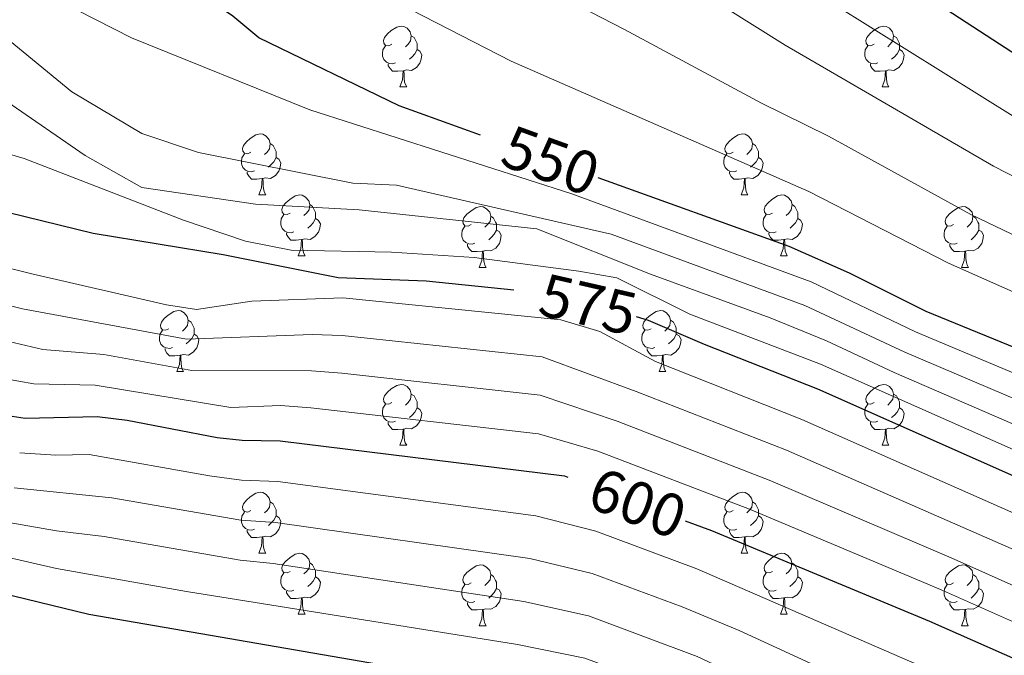
# Model space of a CAD drawing. Units: metres. Extents: x 589113 to 593608, y 4758693 to 4761723.
# Drawn here: x 591592 to 591754, y 4759647 to 4759751 of the extents above; entities that cross this region are included whole.
import ezdxf
from ezdxf.enums import TextEntityAlignment as Align

# ---------------------------------------------------------------- set-up
doc = ezdxf.new("R2010")
doc.units = ezdxf.units.M
doc.header["$MEASUREMENT"] = 0
for name, color, linetype, lineweight in [('Level 36', 19, 'Continuous', 40), ('Level 4', 36, 'Continuous', 30), ('Level 41', 19, 'Continuous', 0), ('Level 5', 36, 'Continuous', 0)]:
    doc.layers.add(name, color=color, linetype=linetype, lineweight=lineweight)
doc.styles.add('Arial', font='ARIAL.TTF', dxfattribs={"height": 0.2})

msp = doc.modelspace()

# ---------------------------------------------------------------- linework, layer by layer
at = {"layer": 'Level 36', "color": 92, "linetype": 'Continuous', "lineweight": 0}
for points in [[(591653.19, 4759747.25, 0.01), (591652.66, 4759746.98, 0.01), (591652.13, 4759747.04, 0.01), (591651.86, 4759747.41, 0.01), (591651.81, 4759747.83, 0.01), (591651.97, 4759748.35, 0.01), (591652.45, 4759748.95, 0.01), (591653.08, 4759749.48, 0.01), (591653.98, 4759750.06, 0.01), (591654.73, 4759750.22, 0.01), (591655.15, 4759750.17, 0.01), (591655.68, 4759749.85, 0.01), (591656.21, 4759749.27, 0.01), (591656.37, 4759748.63, 0.01), (591656.26, 4759747.78, 0.01), (591655.84, 4759747.25, 0.01), (591655.42, 4759746.82, 0.01)], [(591732.51, 4759747.25, 0.01), (591731.98, 4759746.98, 0.01), (591731.45, 4759747.04, 0.01), (591731.19, 4759747.41, 0.01), (591731.13, 4759747.83, 0.01), (591731.29, 4759748.35, 0.01), (591731.77, 4759748.95, 0.01), (591732.41, 4759749.48, 0.01), (591733.31, 4759750.06, 0.01), (591734.05, 4759750.22, 0.01), (591734.48, 4759750.17, 0.01), (591735.01, 4759749.85, 0.01), (591735.54, 4759749.27, 0.01), (591735.7, 4759748.63, 0.01), (591735.59, 4759747.78, 0.01), (591735.16, 4759747.25, 0.01), (591734.74, 4759746.82, 0.01)], [(591656.37, 4759748.63, 0.01), (591656.85, 4759748.31, 0.01), (591657.16, 4759747.67, 0.01), (591657.32, 4759747.35, 0.01), (591657.32, 4759746.77, 0.01), (591657.32, 4759746.35, 0.01), (591656.95, 4759745.66, 0.01), (591656.53, 4759745.18, 0.01), (591656.05, 4759744.76, 0.01)], [(591735.7, 4759748.63, 0.01), (591736.17, 4759748.31, 0.01), (591736.49, 4759747.67, 0.01), (591736.65, 4759747.35, 0.01), (591736.65, 4759746.77, 0.01), (591736.65, 4759746.35, 0.01), (591736.28, 4759745.66, 0.01), (591735.86, 4759745.18, 0.01), (591735.38, 4759744.76, 0.01)], [(591653.77, 4759744.17, 0.01), (591653.35, 4759744.01, 0.01), (591652.76, 4759744.07, 0.01), (591652.29, 4759744.28, 0.01), (591651.86, 4759744.7, 0.01), (591651.65, 4759745.29, 0.01), (591651.65, 4759745.71, 0.01), (591651.7, 4759746.29, 0.01), (591652.13, 4759746.98, 0.01)], [(591657.32, 4759746.35, 0.01), (591657.78, 4759746.1, 0.01), (591658.12, 4759745.48, 0.01), (591658.01, 4759744.76, 0.01), (591657.8, 4759744.12, 0.01), (591657.22, 4759743.38, 0.01), (591656.42, 4759742.9, 0.01), (591655.57, 4759743, 0.01), (591655.14, 4759742.87, 0.01)], [(591733.1, 4759744.17, 0.01), (591732.67, 4759744.01, 0.01), (591732.09, 4759744.07, 0.01), (591731.61, 4759744.28, 0.01), (591731.19, 4759744.7, 0.01), (591730.97, 4759745.29, 0.01), (591730.97, 4759745.71, 0.01), (591731.03, 4759746.29, 0.01), (591731.45, 4759746.98, 0.01)], [(591736.65, 4759746.35, 0.01), (591737.1, 4759746.1, 0.01), (591737.45, 4759745.48, 0.01), (591737.34, 4759744.76, 0.01), (591737.13, 4759744.12, 0.01), (591736.54, 4759743.38, 0.01), (591735.75, 4759742.9, 0.01), (591734.9, 4759743, 0.01), (591734.47, 4759742.87, 0.01)], [(591655.03, 4759742.87, 0.01), (591654.14, 4759742.79, 0.01), (591653.3, 4759742.79, 0.01), (591652.87, 4759743.22, 0.01), (591652.55, 4759743.69, 0.01), (591652.55, 4759744.01, 0.01)], [(591654.49, 4759740.19, 0.01), (591654.92, 4759741.35, 0.01), (591655.03, 4759742.87, 0.01), (591655.14, 4759742.87, 0.01), (591655.18, 4759742.29, 0.01), (591655.21, 4759741.6, 0.01), (591655.28, 4759740.99, 0.01), (591655.4, 4759740.59, 0.01), (591655.61, 4759740.19, 0.01)], [(591734.36, 4759742.87, 0.01), (591733.47, 4759742.79, 0.01), (591732.62, 4759742.79, 0.01), (591732.2, 4759743.22, 0.01), (591731.88, 4759743.69, 0.01), (591731.88, 4759744.01, 0.01)], [(591733.81, 4759740.19, 0.01), (591734.25, 4759741.35, 0.01), (591734.36, 4759742.87, 0.01), (591734.47, 4759742.87, 0.01), (591734.5, 4759742.29, 0.01), (591734.54, 4759741.6, 0.01), (591734.61, 4759740.99, 0.01), (591734.72, 4759740.59, 0.01), (591734.94, 4759740.19, 0.01)], [(591654.49, 4759740.19, 0.01), (591655.61, 4759740.19, 0.01)], [(591733.81, 4759740.19, 0.01), (591734.94, 4759740.19, 0.01)], [(591630, 4759729.48, 0.01), (591629.47, 4759729.21, 0.01), (591628.94, 4759729.27, 0.01), (591628.67, 4759729.64, 0.01), (591628.62, 4759730.06, 0.01), (591628.78, 4759730.58, 0.01), (591629.26, 4759731.18, 0.01), (591629.89, 4759731.71, 0.01), (591630.79, 4759732.29, 0.01), (591631.54, 4759732.45, 0.01), (591631.96, 4759732.4, 0.01), (591632.49, 4759732.08, 0.01), (591633.02, 4759731.5, 0.01), (591633.18, 4759730.86, 0.01), (591633.07, 4759730.01, 0.01), (591632.65, 4759729.48, 0.01), (591632.23, 4759729.05, 0.01)], [(591709.33, 4759729.48, 0.01), (591708.79, 4759729.21, 0.01), (591708.27, 4759729.27, 0.01), (591708, 4759729.64, 0.01), (591707.95, 4759730.06, 0.01), (591708.11, 4759730.58, 0.01), (591708.59, 4759731.18, 0.01), (591709.22, 4759731.71, 0.01), (591710.12, 4759732.29, 0.01), (591710.87, 4759732.45, 0.01), (591711.29, 4759732.4, 0.01), (591711.82, 4759732.08, 0.01), (591712.35, 4759731.5, 0.01), (591712.51, 4759730.86, 0.01), (591712.4, 4759730.01, 0.01), (591711.97, 4759729.48, 0.01), (591711.55, 4759729.05, 0.01)], [(591633.18, 4759730.86, 0.01), (591633.66, 4759730.54, 0.01), (591633.97, 4759729.9, 0.01), (591634.13, 4759729.58, 0.01), (591634.13, 4759729, 0.01), (591634.13, 4759728.58, 0.01), (591633.76, 4759727.89, 0.01), (591633.34, 4759727.41, 0.01), (591632.86, 4759726.99, 0.01)], [(591712.51, 4759730.86, 0.01), (591712.99, 4759730.54, 0.01), (591713.3, 4759729.9, 0.01), (591713.46, 4759729.58, 0.01), (591713.46, 4759729, 0.01), (591713.46, 4759728.58, 0.01), (591713.09, 4759727.89, 0.01), (591712.67, 4759727.41, 0.01), (591712.19, 4759726.99, 0.01)], [(591630.58, 4759726.4, 0.01), (591630.16, 4759726.24, 0.01), (591629.57, 4759726.3, 0.01), (591629.1, 4759726.51, 0.01), (591628.67, 4759726.93, 0.01), (591628.46, 4759727.52, 0.01), (591628.46, 4759727.94, 0.01), (591628.51, 4759728.52, 0.01), (591628.94, 4759729.21, 0.01)], [(591634.13, 4759728.58, 0.01), (591634.59, 4759728.33, 0.01), (591634.93, 4759727.71, 0.01), (591634.82, 4759726.99, 0.01), (591634.61, 4759726.35, 0.01), (591634.03, 4759725.61, 0.01), (591633.23, 4759725.13, 0.01), (591632.38, 4759725.23, 0.01), (591631.95, 4759725.1, 0.01)], [(591709.91, 4759726.4, 0.01), (591709.49, 4759726.24, 0.01), (591708.9, 4759726.3, 0.01), (591708.43, 4759726.51, 0.01), (591708, 4759726.93, 0.01), (591707.79, 4759727.52, 0.01), (591707.79, 4759727.94, 0.01), (591707.84, 4759728.52, 0.01), (591708.27, 4759729.21, 0.01)], [(591713.46, 4759728.58, 0.01), (591713.91, 4759728.33, 0.01), (591714.26, 4759727.71, 0.01), (591714.15, 4759726.99, 0.01), (591713.94, 4759726.35, 0.01), (591713.35, 4759725.61, 0.01), (591712.56, 4759725.13, 0.01), (591711.71, 4759725.23, 0.01), (591711.28, 4759725.1, 0.01)], [(591631.84, 4759725.1, 0.01), (591630.95, 4759725.02, 0.01), (591630.11, 4759725.02, 0.01), (591629.68, 4759725.45, 0.01), (591629.36, 4759725.92, 0.01), (591629.36, 4759726.24, 0.01)], [(591631.3, 4759722.42, 0.01), (591631.73, 4759723.58, 0.01), (591631.84, 4759725.1, 0.01), (591631.95, 4759725.1, 0.01), (591631.99, 4759724.52, 0.01), (591632.02, 4759723.83, 0.01), (591632.09, 4759723.22, 0.01), (591632.21, 4759722.82, 0.01), (591632.42, 4759722.42, 0.01)], [(591711.17, 4759725.1, 0.01), (591710.28, 4759725.02, 0.01), (591709.43, 4759725.02, 0.01), (591709.01, 4759725.45, 0.01), (591708.69, 4759725.92, 0.01), (591708.69, 4759726.24, 0.01)], [(591710.63, 4759722.42, 0.01), (591711.06, 4759723.58, 0.01), (591711.17, 4759725.1, 0.01), (591711.28, 4759725.1, 0.01), (591711.31, 4759724.52, 0.01), (591711.35, 4759723.83, 0.01), (591711.42, 4759723.22, 0.01), (591711.53, 4759722.82, 0.01), (591711.75, 4759722.42, 0.01)], [(591631.3, 4759722.42, 0.01), (591632.42, 4759722.42, 0.01)], [(591636.47, 4759719.44, 0.01), (591635.94, 4759719.18, 0.01), (591635.41, 4759719.23, 0.01), (591635.15, 4759719.6, 0.01), (591635.09, 4759720.03, 0.01), (591635.25, 4759720.55, 0.01), (591635.73, 4759721.14, 0.01), (591636.37, 4759721.67, 0.01), (591637.27, 4759722.26, 0.01), (591638.01, 4759722.42, 0.01), (591638.44, 4759722.36, 0.01), (591638.97, 4759722.05, 0.01), (591639.5, 4759721.46, 0.01), (591639.66, 4759720.82, 0.01), (591639.55, 4759719.97, 0.01), (591639.12, 4759719.44, 0.01), (591638.7, 4759719.02, 0.01)], [(591710.63, 4759722.42, 0.01), (591711.75, 4759722.42, 0.01)], [(591715.8, 4759719.44, 0.01), (591715.27, 4759719.18, 0.01), (591714.74, 4759719.23, 0.01), (591714.47, 4759719.6, 0.01), (591714.42, 4759720.03, 0.01), (591714.58, 4759720.55, 0.01), (591715.06, 4759721.14, 0.01), (591715.69, 4759721.67, 0.01), (591716.59, 4759722.26, 0.01), (591717.34, 4759722.42, 0.01), (591717.77, 4759722.36, 0.01), (591718.29, 4759722.05, 0.01), (591718.83, 4759721.46, 0.01), (591718.99, 4759720.82, 0.01), (591718.87, 4759719.97, 0.01), (591718.45, 4759719.44, 0.01), (591718.03, 4759719.02, 0.01)], [(591639.66, 4759720.82, 0.01), (591640.13, 4759720.51, 0.01), (591640.45, 4759719.87, 0.01), (591640.61, 4759719.55, 0.01), (591640.61, 4759718.97, 0.01), (591640.61, 4759718.54, 0.01), (591640.24, 4759717.85, 0.01), (591639.82, 4759717.37, 0.01), (591639.34, 4759716.95, 0.01)], [(591666.24, 4759717.54, 0.01), (591665.71, 4759717.27, 0.01), (591665.18, 4759717.33, 0.01), (591664.92, 4759717.7, 0.01), (591664.87, 4759718.12, 0.01), (591665.03, 4759718.64, 0.01), (591665.51, 4759719.24, 0.01), (591666.14, 4759719.77, 0.01), (591667.04, 4759720.35, 0.01), (591667.79, 4759720.51, 0.01), (591668.21, 4759720.46, 0.01), (591668.74, 4759720.14, 0.01), (591669.27, 4759719.56, 0.01), (591669.43, 4759718.92, 0.01), (591669.32, 4759718.07, 0.01), (591668.89, 4759717.54, 0.01), (591668.47, 4759717.11, 0.01)], [(591718.99, 4759720.82, 0.01), (591719.46, 4759720.51, 0.01), (591719.77, 4759719.87, 0.01), (591719.93, 4759719.55, 0.01), (591719.93, 4759718.97, 0.01), (591719.93, 4759718.54, 0.01), (591719.57, 4759717.85, 0.01), (591719.15, 4759717.37, 0.01), (591718.67, 4759716.95, 0.01)], [(591745.57, 4759717.54, 0.01), (591745.04, 4759717.27, 0.01), (591744.51, 4759717.33, 0.01), (591744.25, 4759717.7, 0.01), (591744.19, 4759718.12, 0.01), (591744.35, 4759718.64, 0.01), (591744.83, 4759719.24, 0.01), (591745.47, 4759719.77, 0.01), (591746.37, 4759720.35, 0.01), (591747.11, 4759720.51, 0.01), (591747.54, 4759720.46, 0.01), (591748.07, 4759720.14, 0.01), (591748.6, 4759719.56, 0.01), (591748.76, 4759718.92, 0.01), (591748.65, 4759718.07, 0.01), (591748.22, 4759717.54, 0.01), (591747.8, 4759717.11, 0.01)], [(591637.06, 4759716.36, 0.01), (591636.63, 4759716.2, 0.01), (591636.05, 4759716.26, 0.01), (591635.57, 4759716.47, 0.01), (591635.15, 4759716.9, 0.01), (591634.93, 4759717.48, 0.01), (591634.93, 4759717.9, 0.01), (591634.99, 4759718.49, 0.01), (591635.41, 4759719.18, 0.01)], [(591640.61, 4759718.54, 0.01), (591641.06, 4759718.29, 0.01), (591641.41, 4759717.68, 0.01), (591641.3, 4759716.95, 0.01), (591641.09, 4759716.31, 0.01), (591640.5, 4759715.57, 0.01), (591639.71, 4759715.09, 0.01), (591638.86, 4759715.2, 0.01), (591638.43, 4759715.07, 0.01)], [(591669.43, 4759718.92, 0.01), (591669.91, 4759718.6, 0.01), (591670.22, 4759717.96, 0.01), (591670.38, 4759717.64, 0.01), (591670.38, 4759717.06, 0.01), (591670.38, 4759716.64, 0.01), (591670.01, 4759715.95, 0.01), (591669.59, 4759715.47, 0.01), (591669.11, 4759715.05, 0.01)], [(591716.38, 4759716.36, 0.01), (591715.96, 4759716.2, 0.01), (591715.37, 4759716.26, 0.01), (591714.9, 4759716.47, 0.01), (591714.47, 4759716.9, 0.01), (591714.26, 4759717.48, 0.01), (591714.26, 4759717.9, 0.01), (591714.31, 4759718.49, 0.01), (591714.74, 4759719.18, 0.01)], [(591719.93, 4759718.54, 0.01), (591720.39, 4759718.29, 0.01), (591720.73, 4759717.68, 0.01), (591720.63, 4759716.95, 0.01), (591720.41, 4759716.31, 0.01), (591719.83, 4759715.57, 0.01), (591719.03, 4759715.09, 0.01), (591718.18, 4759715.2, 0.01), (591717.75, 4759715.07, 0.01)], [(591748.76, 4759718.92, 0.01), (591749.23, 4759718.6, 0.01), (591749.55, 4759717.96, 0.01), (591749.71, 4759717.64, 0.01), (591749.71, 4759717.06, 0.01), (591749.71, 4759716.64, 0.01), (591749.34, 4759715.95, 0.01), (591748.92, 4759715.47, 0.01), (591748.44, 4759715.05, 0.01)], [(591666.83, 4759714.46, 0.01), (591666.4, 4759714.3, 0.01), (591665.82, 4759714.36, 0.01), (591665.34, 4759714.57, 0.01), (591664.92, 4759714.99, 0.01), (591664.7, 4759715.58, 0.01), (591664.7, 4759716, 0.01), (591664.76, 4759716.58, 0.01), (591665.18, 4759717.27, 0.01)], [(591746.16, 4759714.46, 0.01), (591745.73, 4759714.3, 0.01), (591745.15, 4759714.36, 0.01), (591744.67, 4759714.57, 0.01), (591744.25, 4759714.99, 0.01), (591744.03, 4759715.58, 0.01), (591744.03, 4759716, 0.01), (591744.09, 4759716.58, 0.01), (591744.51, 4759717.27, 0.01)], [(591638.32, 4759715.07, 0.01), (591637.43, 4759714.98, 0.01), (591636.58, 4759714.98, 0.01), (591636.16, 4759715.41, 0.01), (591635.84, 4759715.89, 0.01), (591635.84, 4759716.2, 0.01)], [(591670.38, 4759716.64, 0.01), (591670.83, 4759716.39, 0.01), (591671.18, 4759715.77, 0.01), (591671.07, 4759715.05, 0.01), (591670.86, 4759714.41, 0.01), (591670.27, 4759713.67, 0.01), (591669.48, 4759713.19, 0.01), (591668.63, 4759713.29, 0.01), (591668.2, 4759713.16, 0.01)], [(591717.64, 4759715.07, 0.01), (591716.75, 4759714.98, 0.01), (591715.91, 4759714.98, 0.01), (591715.48, 4759715.41, 0.01), (591715.16, 4759715.89, 0.01), (591715.16, 4759716.2, 0.01)], [(591749.71, 4759716.64, 0.01), (591750.16, 4759716.39, 0.01), (591750.51, 4759715.77, 0.01), (591750.4, 4759715.05, 0.01), (591750.19, 4759714.41, 0.01), (591749.6, 4759713.67, 0.01), (591748.81, 4759713.19, 0.01), (591747.96, 4759713.29, 0.01), (591747.53, 4759713.16, 0.01)], [(591637.77, 4759712.38, 0.01), (591638.21, 4759713.54, 0.01), (591638.32, 4759715.07, 0.01), (591638.43, 4759715.07, 0.01), (591638.46, 4759714.48, 0.01), (591638.5, 4759713.8, 0.01), (591638.57, 4759713.18, 0.01), (591638.68, 4759712.78, 0.01), (591638.9, 4759712.38, 0.01)], [(591668.09, 4759713.16, 0.01), (591667.2, 4759713.08, 0.01), (591666.35, 4759713.08, 0.01), (591665.93, 4759713.51, 0.01), (591665.61, 4759713.98, 0.01), (591665.61, 4759714.3, 0.01)], [(591717.1, 4759712.38, 0.01), (591717.53, 4759713.54, 0.01), (591717.64, 4759715.07, 0.01), (591717.75, 4759715.07, 0.01), (591717.79, 4759714.48, 0.01), (591717.82, 4759713.8, 0.01), (591717.89, 4759713.18, 0.01), (591718.01, 4759712.78, 0.01), (591718.22, 4759712.38, 0.01)], [(591747.42, 4759713.16, 0.01), (591746.53, 4759713.08, 0.01), (591745.68, 4759713.08, 0.01), (591745.26, 4759713.51, 0.01), (591744.94, 4759713.98, 0.01), (591744.94, 4759714.3, 0.01)], [(591637.77, 4759712.38, 0.01), (591638.9, 4759712.38, 0.01)], [(591667.54, 4759710.48, 0.01), (591667.98, 4759711.64, 0.01), (591668.09, 4759713.16, 0.01), (591668.2, 4759713.16, 0.01), (591668.23, 4759712.58, 0.01), (591668.27, 4759711.89, 0.01), (591668.34, 4759711.28, 0.01), (591668.45, 4759710.88, 0.01), (591668.67, 4759710.48, 0.01)], [(591717.1, 4759712.38, 0.01), (591718.22, 4759712.38, 0.01)], [(591746.87, 4759710.48, 0.01), (591747.31, 4759711.64, 0.01), (591747.42, 4759713.16, 0.01), (591747.53, 4759713.16, 0.01), (591747.56, 4759712.58, 0.01), (591747.6, 4759711.89, 0.01), (591747.67, 4759711.28, 0.01), (591747.78, 4759710.88, 0.01), (591748, 4759710.48, 0.01)], [(591667.54, 4759710.48, 0.01), (591668.67, 4759710.48, 0.01)], [(591746.87, 4759710.48, 0.01), (591748, 4759710.48, 0.01)], [(591616.49, 4759700.4, 0.01), (591615.96, 4759700.13, 0.01), (591615.43, 4759700.19, 0.01), (591615.17, 4759700.56, 0.01), (591615.11, 4759700.98, 0.01), (591615.27, 4759701.5, 0.01), (591615.75, 4759702.1, 0.01), (591616.39, 4759702.63, 0.01), (591617.29, 4759703.21, 0.01), (591618.03, 4759703.37, 0.01), (591618.46, 4759703.32, 0.01), (591618.99, 4759703, 0.01), (591619.52, 4759702.42, 0.01), (591619.68, 4759701.78, 0.01), (591619.57, 4759700.93, 0.01), (591619.14, 4759700.4, 0.01), (591618.72, 4759699.97, 0.01)], [(591695.82, 4759700.4, 0.01), (591695.29, 4759700.13, 0.01), (591694.76, 4759700.19, 0.01), (591694.5, 4759700.56, 0.01), (591694.44, 4759700.98, 0.01), (591694.6, 4759701.5, 0.01), (591695.08, 4759702.1, 0.01), (591695.72, 4759702.63, 0.01), (591696.62, 4759703.21, 0.01), (591697.36, 4759703.37, 0.01), (591697.79, 4759703.32, 0.01), (591698.32, 4759703, 0.01), (591698.85, 4759702.42, 0.01), (591699.01, 4759701.78, 0.01), (591698.9, 4759700.93, 0.01), (591698.47, 4759700.4, 0.01), (591698.05, 4759699.97, 0.01)], [(591619.68, 4759701.78, 0.01), (591620.15, 4759701.46, 0.01), (591620.47, 4759700.82, 0.01), (591620.63, 4759700.5, 0.01), (591620.63, 4759699.92, 0.01), (591620.63, 4759699.5, 0.01), (591620.26, 4759698.81, 0.01), (591619.84, 4759698.33, 0.01), (591619.36, 4759697.91, 0.01)], [(591699.01, 4759701.78, 0.01), (591699.48, 4759701.46, 0.01), (591699.8, 4759700.82, 0.01), (591699.96, 4759700.5, 0.01), (591699.96, 4759699.92, 0.01), (591699.96, 4759699.5, 0.01), (591699.59, 4759698.81, 0.01), (591699.17, 4759698.33, 0.01), (591698.69, 4759697.91, 0.01)], [(591617.08, 4759697.32, 0.01), (591616.65, 4759697.16, 0.01), (591616.07, 4759697.22, 0.01), (591615.59, 4759697.43, 0.01), (591615.17, 4759697.85, 0.01), (591614.95, 4759698.44, 0.01), (591614.95, 4759698.86, 0.01), (591615.01, 4759699.44, 0.01), (591615.43, 4759700.13, 0.01)], [(591620.63, 4759699.5, 0.01), (591621.08, 4759699.25, 0.01), (591621.43, 4759698.63, 0.01), (591621.32, 4759697.91, 0.01), (591621.11, 4759697.27, 0.01), (591620.52, 4759696.53, 0.01), (591619.73, 4759696.05, 0.01), (591618.88, 4759696.15, 0.01), (591618.45, 4759696.02, 0.01)], [(591696.41, 4759697.32, 0.01), (591695.98, 4759697.16, 0.01), (591695.4, 4759697.22, 0.01), (591694.92, 4759697.43, 0.01), (591694.5, 4759697.85, 0.01), (591694.28, 4759698.44, 0.01), (591694.28, 4759698.86, 0.01), (591694.34, 4759699.44, 0.01), (591694.76, 4759700.13, 0.01)], [(591699.96, 4759699.5, 0.01), (591700.41, 4759699.25, 0.01), (591700.76, 4759698.63, 0.01), (591700.65, 4759697.91, 0.01), (591700.44, 4759697.27, 0.01), (591699.85, 4759696.53, 0.01), (591699.06, 4759696.05, 0.01), (591698.21, 4759696.15, 0.01), (591697.78, 4759696.02, 0.01)], [(591618.34, 4759696.02, 0.01), (591617.45, 4759695.94, 0.01), (591616.6, 4759695.94, 0.01), (591616.18, 4759696.37, 0.01), (591615.86, 4759696.84, 0.01), (591615.86, 4759697.16, 0.01)], [(591617.79, 4759693.34, 0.01), (591618.23, 4759694.5, 0.01), (591618.34, 4759696.02, 0.01), (591618.45, 4759696.02, 0.01), (591618.48, 4759695.44, 0.01), (591618.52, 4759694.75, 0.01), (591618.59, 4759694.14, 0.01), (591618.7, 4759693.74, 0.01), (591618.92, 4759693.34, 0.01)], [(591697.67, 4759696.02, 0.01), (591696.78, 4759695.94, 0.01), (591695.93, 4759695.94, 0.01), (591695.51, 4759696.37, 0.01), (591695.19, 4759696.84, 0.01), (591695.19, 4759697.16, 0.01)], [(591697.12, 4759693.34, 0.01), (591697.56, 4759694.5, 0.01), (591697.67, 4759696.02, 0.01), (591697.78, 4759696.02, 0.01), (591697.81, 4759695.44, 0.01), (591697.85, 4759694.75, 0.01), (591697.92, 4759694.14, 0.01), (591698.03, 4759693.74, 0.01), (591698.25, 4759693.34, 0.01)], [(591617.79, 4759693.34, 0.01), (591618.92, 4759693.34, 0.01)], [(591697.12, 4759693.34, 0.01), (591698.25, 4759693.34, 0.01)], [(591653.19, 4759688.26, 0.01), (591652.65, 4759687.99, 0.01), (591652.13, 4759688.05, 0.01), (591651.86, 4759688.42, 0.01), (591651.81, 4759688.84, 0.01), (591651.97, 4759689.36, 0.01), (591652.45, 4759689.96, 0.01), (591653.08, 4759690.49, 0.01), (591653.98, 4759691.07, 0.01), (591654.73, 4759691.23, 0.01), (591655.15, 4759691.18, 0.01), (591655.68, 4759690.86, 0.01), (591656.21, 4759690.28, 0.01), (591656.37, 4759689.64, 0.01), (591656.26, 4759688.79, 0.01), (591655.83, 4759688.26, 0.01), (591655.41, 4759687.83, 0.01)], [(591732.51, 4759688.26, 0.01), (591731.98, 4759687.99, 0.01), (591731.45, 4759688.05, 0.01), (591731.19, 4759688.42, 0.01), (591731.13, 4759688.84, 0.01), (591731.29, 4759689.36, 0.01), (591731.77, 4759689.96, 0.01), (591732.41, 4759690.49, 0.01), (591733.31, 4759691.07, 0.01), (591734.05, 4759691.23, 0.01), (591734.48, 4759691.18, 0.01), (591735.01, 4759690.86, 0.01), (591735.54, 4759690.28, 0.01), (591735.7, 4759689.64, 0.01), (591735.59, 4759688.79, 0.01), (591735.16, 4759688.26, 0.01), (591734.74, 4759687.83, 0.01)], [(591656.37, 4759689.64, 0.01), (591656.85, 4759689.32, 0.01), (591657.16, 4759688.68, 0.01), (591657.32, 4759688.36, 0.01), (591657.32, 4759687.78, 0.01), (591657.32, 4759687.36, 0.01), (591656.95, 4759686.67, 0.01), (591656.53, 4759686.19, 0.01), (591656.05, 4759685.77, 0.01)], [(591735.7, 4759689.64, 0.01), (591736.17, 4759689.32, 0.01), (591736.49, 4759688.68, 0.01), (591736.65, 4759688.36, 0.01), (591736.65, 4759687.78, 0.01), (591736.65, 4759687.36, 0.01), (591736.28, 4759686.67, 0.01), (591735.86, 4759686.19, 0.01), (591735.38, 4759685.77, 0.01)], [(591653.77, 4759685.18, 0.01), (591653.35, 4759685.02, 0.01), (591652.76, 4759685.08, 0.01), (591652.29, 4759685.29, 0.01), (591651.86, 4759685.71, 0.01), (591651.65, 4759686.3, 0.01), (591651.65, 4759686.72, 0.01), (591651.7, 4759687.3, 0.01), (591652.13, 4759687.99, 0.01)], [(591733.1, 4759685.18, 0.01), (591732.67, 4759685.02, 0.01), (591732.09, 4759685.08, 0.01), (591731.61, 4759685.29, 0.01), (591731.19, 4759685.71, 0.01), (591730.97, 4759686.3, 0.01), (591730.97, 4759686.72, 0.01), (591731.03, 4759687.3, 0.01), (591731.45, 4759687.99, 0.01)], [(591657.32, 4759687.36, 0.01), (591657.77, 4759687.11, 0.01), (591658.12, 4759686.49, 0.01), (591658.01, 4759685.77, 0.01), (591657.8, 4759685.13, 0.01), (591657.21, 4759684.39, 0.01), (591656.42, 4759683.91, 0.01), (591655.57, 4759684.01, 0.01), (591655.14, 4759683.88, 0.01)], [(591736.65, 4759687.36, 0.01), (591737.1, 4759687.11, 0.01), (591737.45, 4759686.49, 0.01), (591737.34, 4759685.77, 0.01), (591737.13, 4759685.13, 0.01), (591736.54, 4759684.39, 0.01), (591735.75, 4759683.91, 0.01), (591734.9, 4759684.01, 0.01), (591734.47, 4759683.88, 0.01)], [(591655.03, 4759683.88, 0.01), (591654.14, 4759683.8, 0.01), (591653.29, 4759683.8, 0.01), (591652.87, 4759684.23, 0.01), (591652.55, 4759684.7, 0.01), (591652.55, 4759685.02, 0.01)], [(591734.36, 4759683.88, 0.01), (591733.47, 4759683.8, 0.01), (591732.62, 4759683.8, 0.01), (591732.2, 4759684.23, 0.01), (591731.88, 4759684.7, 0.01), (591731.88, 4759685.02, 0.01)], [(591654.49, 4759681.2, 0.01), (591654.92, 4759682.36, 0.01), (591655.03, 4759683.88, 0.01), (591655.14, 4759683.88, 0.01), (591655.17, 4759683.3, 0.01), (591655.21, 4759682.61, 0.01), (591655.28, 4759682, 0.01), (591655.39, 4759681.6, 0.01), (591655.61, 4759681.2, 0.01)], [(591733.81, 4759681.2, 0.01), (591734.25, 4759682.36, 0.01), (591734.36, 4759683.88, 0.01), (591734.47, 4759683.88, 0.01), (591734.5, 4759683.3, 0.01), (591734.54, 4759682.61, 0.01), (591734.61, 4759682, 0.01), (591734.72, 4759681.6, 0.01), (591734.94, 4759681.2, 0.01)], [(591654.49, 4759681.2, 0.01), (591655.61, 4759681.2, 0.01)], [(591733.81, 4759681.2, 0.01), (591734.94, 4759681.2, 0.01)], [(591630, 4759670.49, 0.01), (591629.47, 4759670.22, 0.01), (591628.94, 4759670.28, 0.01), (591628.67, 4759670.65, 0.01), (591628.62, 4759671.07, 0.01), (591628.78, 4759671.59, 0.01), (591629.26, 4759672.19, 0.01), (591629.89, 4759672.72, 0.01), (591630.79, 4759673.3, 0.01), (591631.54, 4759673.46, 0.01), (591631.96, 4759673.41, 0.01), (591632.49, 4759673.09, 0.01), (591633.02, 4759672.51, 0.01), (591633.18, 4759671.87, 0.01), (591633.07, 4759671.02, 0.01), (591632.65, 4759670.49, 0.01), (591632.23, 4759670.06, 0.01)], [(591709.32, 4759670.49, 0.01), (591708.79, 4759670.22, 0.01), (591708.26, 4759670.28, 0.01), (591708, 4759670.65, 0.01), (591707.94, 4759671.07, 0.01), (591708.1, 4759671.59, 0.01), (591708.58, 4759672.19, 0.01), (591709.22, 4759672.72, 0.01), (591710.12, 4759673.3, 0.01), (591710.86, 4759673.46, 0.01), (591711.29, 4759673.41, 0.01), (591711.82, 4759673.09, 0.01), (591712.35, 4759672.51, 0.01), (591712.51, 4759671.87, 0.01), (591712.4, 4759671.02, 0.01), (591711.97, 4759670.49, 0.01), (591711.55, 4759670.06, 0.01)], [(591633.18, 4759671.87, 0.01), (591633.66, 4759671.55, 0.01), (591633.97, 4759670.91, 0.01), (591634.13, 4759670.59, 0.01), (591634.13, 4759670.01, 0.01), (591634.13, 4759669.59, 0.01), (591633.76, 4759668.9, 0.01), (591633.34, 4759668.42, 0.01), (591632.86, 4759668, 0.01)], [(591712.51, 4759671.87, 0.01), (591712.98, 4759671.55, 0.01), (591713.3, 4759670.91, 0.01), (591713.46, 4759670.59, 0.01), (591713.46, 4759670.01, 0.01), (591713.46, 4759669.59, 0.01), (591713.09, 4759668.9, 0.01), (591712.67, 4759668.42, 0.01), (591712.19, 4759668, 0.01)], [(591630.58, 4759667.41, 0.01), (591630.16, 4759667.25, 0.01), (591629.57, 4759667.31, 0.01), (591629.1, 4759667.52, 0.01), (591628.67, 4759667.94, 0.01), (591628.46, 4759668.53, 0.01), (591628.46, 4759668.95, 0.01), (591628.51, 4759669.53, 0.01), (591628.94, 4759670.22, 0.01)], [(591709.91, 4759667.41, 0.01), (591709.48, 4759667.25, 0.01), (591708.9, 4759667.31, 0.01), (591708.42, 4759667.52, 0.01), (591708, 4759667.94, 0.01), (591707.78, 4759668.53, 0.01), (591707.78, 4759668.95, 0.01), (591707.84, 4759669.53, 0.01), (591708.26, 4759670.22, 0.01)], [(591634.13, 4759669.59, 0.01), (591634.59, 4759669.34, 0.01), (591634.93, 4759668.72, 0.01), (591634.82, 4759668, 0.01), (591634.61, 4759667.36, 0.01), (591634.03, 4759666.62, 0.01), (591633.23, 4759666.14, 0.01), (591632.38, 4759666.24, 0.01), (591631.95, 4759666.11, 0.01)], [(591713.46, 4759669.59, 0.01), (591713.91, 4759669.34, 0.01), (591714.26, 4759668.72, 0.01), (591714.15, 4759668, 0.01), (591713.94, 4759667.36, 0.01), (591713.35, 4759666.62, 0.01), (591712.56, 4759666.14, 0.01), (591711.71, 4759666.24, 0.01), (591711.28, 4759666.11, 0.01)], [(591631.84, 4759666.11, 0.01), (591630.95, 4759666.03, 0.01), (591630.11, 4759666.03, 0.01), (591629.68, 4759666.46, 0.01), (591629.36, 4759666.93, 0.01), (591629.36, 4759667.25, 0.01)], [(591711.17, 4759666.11, 0.01), (591710.28, 4759666.03, 0.01), (591709.43, 4759666.03, 0.01), (591709.01, 4759666.46, 0.01), (591708.69, 4759666.93, 0.01), (591708.69, 4759667.25, 0.01)], [(591631.3, 4759663.43, 0.01), (591631.73, 4759664.59, 0.01), (591631.84, 4759666.11, 0.01), (591631.95, 4759666.11, 0.01), (591631.99, 4759665.53, 0.01), (591632.02, 4759664.84, 0.01), (591632.09, 4759664.23, 0.01), (591632.21, 4759663.83, 0.01), (591632.42, 4759663.43, 0.01)], [(591710.62, 4759663.43, 0.01), (591711.06, 4759664.59, 0.01), (591711.17, 4759666.11, 0.01), (591711.28, 4759666.11, 0.01), (591711.31, 4759665.53, 0.01), (591711.35, 4759664.84, 0.01), (591711.42, 4759664.23, 0.01), (591711.53, 4759663.83, 0.01), (591711.75, 4759663.43, 0.01)], [(591631.3, 4759663.43, 0.01), (591632.42, 4759663.43, 0.01)], [(591636.47, 4759660.45, 0.01), (591635.94, 4759660.19, 0.01), (591635.41, 4759660.24, 0.01), (591635.15, 4759660.61, 0.01), (591635.09, 4759661.04, 0.01), (591635.25, 4759661.56, 0.01), (591635.73, 4759662.15, 0.01), (591636.37, 4759662.68, 0.01), (591637.27, 4759663.27, 0.01), (591638.01, 4759663.43, 0.01), (591638.44, 4759663.37, 0.01), (591638.97, 4759663.06, 0.01), (591639.5, 4759662.47, 0.01), (591639.66, 4759661.83, 0.01), (591639.55, 4759660.98, 0.01), (591639.12, 4759660.45, 0.01), (591638.7, 4759660.03, 0.01)], [(591710.62, 4759663.43, 0.01), (591711.75, 4759663.43, 0.01)], [(591715.8, 4759660.45, 0.01), (591715.27, 4759660.19, 0.01), (591714.74, 4759660.24, 0.01), (591714.47, 4759660.61, 0.01), (591714.42, 4759661.04, 0.01), (591714.58, 4759661.56, 0.01), (591715.06, 4759662.15, 0.01), (591715.69, 4759662.68, 0.01), (591716.59, 4759663.27, 0.01), (591717.34, 4759663.43, 0.01), (591717.76, 4759663.37, 0.01), (591718.29, 4759663.06, 0.01), (591718.82, 4759662.47, 0.01), (591718.98, 4759661.83, 0.01), (591718.87, 4759660.98, 0.01), (591718.45, 4759660.45, 0.01), (591718.03, 4759660.03, 0.01)], [(591639.66, 4759661.83, 0.01), (591640.13, 4759661.52, 0.01), (591640.45, 4759660.88, 0.01), (591640.61, 4759660.56, 0.01), (591640.61, 4759659.98, 0.01), (591640.61, 4759659.55, 0.01), (591640.24, 4759658.86, 0.01), (591639.82, 4759658.38, 0.01), (591639.34, 4759657.96, 0.01)], [(591718.98, 4759661.83, 0.01), (591719.46, 4759661.52, 0.01), (591719.77, 4759660.88, 0.01), (591719.93, 4759660.56, 0.01), (591719.93, 4759659.98, 0.01), (591719.93, 4759659.55, 0.01), (591719.56, 4759658.86, 0.01), (591719.14, 4759658.38, 0.01), (591718.66, 4759657.96, 0.01)], [(591637.06, 4759657.37, 0.01), (591636.63, 4759657.21, 0.01), (591636.05, 4759657.27, 0.01), (591635.57, 4759657.48, 0.01), (591635.15, 4759657.91, 0.01), (591634.93, 4759658.49, 0.01), (591634.93, 4759658.91, 0.01), (591634.99, 4759659.5, 0.01), (591635.41, 4759660.19, 0.01)], [(591666.24, 4759658.55, 0.01), (591665.71, 4759658.28, 0.01), (591665.18, 4759658.34, 0.01), (591664.92, 4759658.71, 0.01), (591664.86, 4759659.13, 0.01), (591665.02, 4759659.65, 0.01), (591665.5, 4759660.25, 0.01), (591666.14, 4759660.78, 0.01), (591667.04, 4759661.36, 0.01), (591667.78, 4759661.52, 0.01), (591668.21, 4759661.47, 0.01), (591668.74, 4759661.15, 0.01), (591669.27, 4759660.57, 0.01), (591669.43, 4759659.93, 0.01), (591669.32, 4759659.08, 0.01), (591668.89, 4759658.55, 0.01), (591668.47, 4759658.12, 0.01)], [(591716.38, 4759657.37, 0.01), (591715.96, 4759657.21, 0.01), (591715.37, 4759657.27, 0.01), (591714.9, 4759657.48, 0.01), (591714.47, 4759657.91, 0.01), (591714.26, 4759658.49, 0.01), (591714.26, 4759658.91, 0.01), (591714.31, 4759659.5, 0.01), (591714.74, 4759660.19, 0.01)], [(591745.57, 4759658.55, 0.01), (591745.04, 4759658.28, 0.01), (591744.51, 4759658.34, 0.01), (591744.25, 4759658.71, 0.01), (591744.19, 4759659.13, 0.01), (591744.35, 4759659.65, 0.01), (591744.83, 4759660.25, 0.01), (591745.47, 4759660.78, 0.01), (591746.37, 4759661.36, 0.01), (591747.11, 4759661.52, 0.01), (591747.54, 4759661.47, 0.01), (591748.07, 4759661.15, 0.01), (591748.6, 4759660.57, 0.01), (591748.76, 4759659.93, 0.01), (591748.65, 4759659.08, 0.01), (591748.22, 4759658.55, 0.01), (591747.8, 4759658.12, 0.01)], [(591640.61, 4759659.55, 0.01), (591641.06, 4759659.3, 0.01), (591641.41, 4759658.69, 0.01), (591641.3, 4759657.96, 0.01), (591641.09, 4759657.32, 0.01), (591640.5, 4759656.58, 0.01), (591639.71, 4759656.1, 0.01), (591638.86, 4759656.21, 0.01), (591638.43, 4759656.08, 0.01)], [(591669.43, 4759659.93, 0.01), (591669.9, 4759659.61, 0.01), (591670.22, 4759658.97, 0.01), (591670.38, 4759658.65, 0.01), (591670.38, 4759658.07, 0.01), (591670.38, 4759657.65, 0.01), (591670.01, 4759656.96, 0.01), (591669.59, 4759656.48, 0.01), (591669.11, 4759656.06, 0.01)], [(591719.93, 4759659.55, 0.01), (591720.39, 4759659.3, 0.01), (591720.73, 4759658.69, 0.01), (591720.62, 4759657.96, 0.01), (591720.41, 4759657.32, 0.01), (591719.83, 4759656.58, 0.01), (591719.03, 4759656.1, 0.01), (591718.18, 4759656.21, 0.01), (591717.75, 4759656.08, 0.01)], [(591748.76, 4759659.93, 0.01), (591749.23, 4759659.61, 0.01), (591749.55, 4759658.97, 0.01), (591749.71, 4759658.65, 0.01), (591749.71, 4759658.07, 0.01), (591749.71, 4759657.65, 0.01), (591749.34, 4759656.96, 0.01), (591748.92, 4759656.48, 0.01), (591748.44, 4759656.06, 0.01)], [(591638.32, 4759656.08, 0.01), (591637.43, 4759655.99, 0.01), (591636.58, 4759655.99, 0.01), (591636.16, 4759656.42, 0.01), (591635.84, 4759656.9, 0.01), (591635.84, 4759657.21, 0.01)], [(591666.83, 4759655.47, 0.01), (591666.4, 4759655.31, 0.01), (591665.82, 4759655.37, 0.01), (591665.34, 4759655.58, 0.01), (591664.92, 4759656, 0.01), (591664.7, 4759656.59, 0.01), (591664.7, 4759657.01, 0.01), (591664.76, 4759657.59, 0.01), (591665.18, 4759658.28, 0.01)], [(591670.38, 4759657.65, 0.01), (591670.83, 4759657.4, 0.01), (591671.18, 4759656.78, 0.01), (591671.07, 4759656.06, 0.01), (591670.86, 4759655.42, 0.01), (591670.27, 4759654.68, 0.01), (591669.48, 4759654.2, 0.01), (591668.63, 4759654.3, 0.01), (591668.2, 4759654.17, 0.01)], [(591717.64, 4759656.08, 0.01), (591716.75, 4759655.99, 0.01), (591715.91, 4759655.99, 0.01), (591715.48, 4759656.42, 0.01), (591715.16, 4759656.9, 0.01), (591715.16, 4759657.21, 0.01)], [(591746.16, 4759655.47, 0.01), (591745.73, 4759655.31, 0.01), (591745.15, 4759655.37, 0.01), (591744.67, 4759655.58, 0.01), (591744.25, 4759656, 0.01), (591744.03, 4759656.59, 0.01), (591744.03, 4759657.01, 0.01), (591744.09, 4759657.59, 0.01), (591744.51, 4759658.28, 0.01)], [(591749.71, 4759657.65, 0.01), (591750.16, 4759657.4, 0.01), (591750.51, 4759656.78, 0.01), (591750.4, 4759656.06, 0.01), (591750.19, 4759655.42, 0.01), (591749.6, 4759654.68, 0.01), (591748.81, 4759654.2, 0.01), (591747.96, 4759654.3, 0.01), (591747.53, 4759654.17, 0.01)], [(591637.77, 4759653.39, 0.01), (591638.21, 4759654.55, 0.01), (591638.32, 4759656.08, 0.01), (591638.43, 4759656.08, 0.01), (591638.46, 4759655.49, 0.01), (591638.5, 4759654.81, 0.01), (591638.57, 4759654.19, 0.01), (591638.68, 4759653.79, 0.01), (591638.9, 4759653.39, 0.01)], [(591668.09, 4759654.17, 0.01), (591667.2, 4759654.09, 0.01), (591666.35, 4759654.09, 0.01), (591665.93, 4759654.52, 0.01), (591665.61, 4759654.99, 0.01), (591665.61, 4759655.31, 0.01)], [(591717.1, 4759653.39, 0.01), (591717.53, 4759654.55, 0.01), (591717.64, 4759656.08, 0.01), (591717.75, 4759656.08, 0.01), (591717.79, 4759655.49, 0.01), (591717.82, 4759654.81, 0.01), (591717.89, 4759654.19, 0.01), (591718.01, 4759653.79, 0.01), (591718.22, 4759653.39, 0.01)], [(591747.41, 4759654.17, 0.01), (591746.53, 4759654.09, 0.01), (591745.68, 4759654.09, 0.01), (591745.26, 4759654.52, 0.01), (591744.94, 4759654.99, 0.01), (591744.94, 4759655.31, 0.01)], [(591667.54, 4759651.49, 0.01), (591667.98, 4759652.65, 0.01), (591668.09, 4759654.17, 0.01), (591668.2, 4759654.17, 0.01), (591668.23, 4759653.59, 0.01), (591668.27, 4759652.9, 0.01), (591668.34, 4759652.29, 0.01), (591668.45, 4759651.89, 0.01), (591668.67, 4759651.49, 0.01)], [(591746.87, 4759651.49, 0.01), (591747.31, 4759652.65, 0.01), (591747.41, 4759654.17, 0.01), (591747.53, 4759654.17, 0.01), (591747.56, 4759653.59, 0.01), (591747.59, 4759652.9, 0.01), (591747.67, 4759652.29, 0.01), (591747.78, 4759651.89, 0.01), (591747.99, 4759651.49, 0.01)], [(591637.77, 4759653.39, 0.01), (591638.9, 4759653.39, 0.01)], [(591717.1, 4759653.39, 0.01), (591718.22, 4759653.39, 0.01)], [(591667.54, 4759651.49, 0.01), (591668.67, 4759651.49, 0.01)], [(591746.87, 4759651.49, 0.01), (591747.99, 4759651.49, 0.01)]]:
    msp.add_polyline3d(points, dxfattribs=at)
at = {"layer": 'Level 4', "color": 36, "linetype": 'Continuous', "lineweight": 30}
for points in [[(591833.84, 4759715.43, 525.01), (591796.39, 4759724.98, 525.01), (591789.68, 4759727.21, 525.01), (591778.23, 4759732.19, 525.01), (591769.65, 4759736.92, 525.01), (591759.51, 4759743.07, 525.01), (591734.64, 4759759.33, 525.01), (591725.71, 4759766.19, 525.01), (591709.3, 4759780.13, 525.01), (591689.16, 4759796.43, 525.01), (591671.47, 4759811.43, 525.01), (591661.91, 4759819.14, 525.01)], [(591667.77, 4759732.24, 550.01), (591654.39, 4759737.07, 550.01), (591631.31, 4759748.27, 550.01), (591626.99, 4759751.87, 550.01), (591613.51, 4759761.13, 550.01), (591590.71, 4759772.91, 550.01)], [(592023.98, 4759573.31, 550.01), (592012.78, 4759583.29, 550.01), (592005.03, 4759589.63, 550.01), (591998.84, 4759594.23, 550.01), (591992.47, 4759598.37, 550.01), (591977.01, 4759607.53, 550.01), (591965.8, 4759613.51, 550.01), (591954.65, 4759618.82, 550.01), (591941.15, 4759624.58, 550.01), (591913.35, 4759635.87, 550.01), (591892.83, 4759643.79, 550.01), (591861.39, 4759656.75, 550.01), (591847.61, 4759661.75, 550.01), (591823.88, 4759669.65, 550.01), (591814.51, 4759673.15, 550.01), (591741.03, 4759703.23, 550.01), (591728.45, 4759709.54, 550.01), (591718.54, 4759713.92, 550.01), (591687.11, 4759725.26, 550.01)], [(591578.71, 4759722.35, 575.01), (591604.03, 4759716.11, 575.01), (591625.41, 4759712.59, 575.01), (591644.35, 4759708.83, 575.01), (591658.79, 4759708.27, 575.01), (591673.23, 4759706.8, 575.01)], [(591693.34, 4759702.38, 575.01), (591695.32, 4759701.78, 575.01), (591704.55, 4759697.83, 575.01), (591723.19, 4759690.51, 575.01), (591762.82, 4759672.87, 575.01), (591804.39, 4759652.75, 575.01), (591849.51, 4759629.79, 575.01), (591863.15, 4759624.43, 575.01), (591867.68, 4759622.32, 575.01), (591929.51, 4759592.37, 575.01), (591944.32, 4759584.26, 575.01), (591954.63, 4759577.79, 575.01), (591974.11, 4759563.31, 575.01), (591976.51, 4759562.59, 575.01), (591992.1, 4759550.06, 575.01), (592017.1, 4759528.72, 575.01), (592038.72, 4759508.73, 575.01), (592051.48, 4759495.49, 575.01), (592066.23, 4759478.91, 575.01), (592071.71, 4759473.79, 575.01), (592087.47, 4759454.75, 575.01), (592105.59, 4759434.59, 575.01)], [(591587.83, 4759686.45, 600.01), (591592.86, 4759685.67, 600.01), (591604.71, 4759685.95, 600.01), (591609.66, 4759685.35, 600.01), (591624.43, 4759682.48, 600.01), (591628.55, 4759682.03, 600.01), (591634.79, 4759681.95, 600.01), (591681.55, 4759676.19, 600.01), (591682.13, 4759675.98, 600.01)], [(591701.39, 4759668.78, 600.01), (591705.75, 4759667.15, 600.01), (591741.59, 4759652.27, 600.01), (591760.95, 4759643.71, 600.01), (591774.66, 4759637.08, 600.01), (591827.61, 4759608.84, 600.01), (591868.35, 4759589.67, 600.01), (591885.22, 4759580.87, 600.01), (591922.07, 4759558.35, 600.01), (591940.02, 4759546.24, 600.01), (591959.75, 4759530.66, 600.01), (591971.97, 4759521.93, 600.01), (591977.71, 4759517.23, 600.01), (592023.63, 4759473.95, 600.01), (592045.83, 4759452.42, 600.01), (592059.39, 4759438.19, 600.01)], [(591572.43, 4759660.93, 625.01), (591603.35, 4759653.39, 625.01), (591683.39, 4759639.55, 625.01), (591692.58, 4759636.17, 625.01)]]:
    msp.add_polyline3d(points, dxfattribs=at)
at = {"layer": 'Level 5', "color": 36, "linetype": 'Continuous', "lineweight": 0}
for points in [[(592026.92, 4759618.04, 530.01), (592016.99, 4759625.38, 530.01), (591994.88, 4759640.65, 530.01), (591982.33, 4759648, 530.01), (591969.89, 4759654.65, 530.01), (591927.18, 4759676.06, 530.01), (591901.9, 4759686.01, 530.01), (591882.11, 4759692.81, 530.01), (591858.89, 4759698.45, 530.01), (591826.34, 4759708.04, 530.01), (591793.65, 4759717.22, 530.01), (591786.43, 4759719.76, 530.01), (591770.16, 4759727, 530.01), (591755.82, 4759735.1, 530.01), (591725.91, 4759753.79, 530.01), (591673.53, 4759791.69, 530.01), (591658.63, 4759803.92, 530.01), (591654.47, 4759806.68, 530.01), (591647.58, 4759810.25, 530.01), (591634.25, 4759813.76, 530.01), (591624.47, 4759815.87, 530.01), (591616.59, 4759822.06, 530.01), (591594.93, 4759835.46, 530.01), (591591.02, 4759838.6, 530.01)], [(592021.45, 4759610.94, 535.01), (592012.45, 4759617.59, 535.01), (591990.41, 4759632.37, 535.01), (591978.2, 4759639.38, 535.01), (591966.08, 4759645.69, 535.01), (591923.72, 4759666.01, 535.01), (591897.55, 4759676.3, 535.01), (591878.09, 4759683.32, 535.01), (591849, 4759691.36, 535.01), (591790.91, 4759709.46, 535.01), (591783.17, 4759712.31, 535.01), (591770.76, 4759717.58, 535.01), (591752.12, 4759727.13, 535.01), (591717.88, 4759747.07, 535.01), (591667.96, 4759778.42, 535.01), (591657.77, 4759786.81, 535.01), (591653.67, 4759789.66, 535.01), (591648.5, 4759792.34, 535.01), (591633.59, 4759794.14, 535.01), (591624.49, 4759794.82, 535.01), (591615.87, 4759796.59, 535.01), (591607.39, 4759801.31, 535.01)], [(592023.79, 4759597.38, 540.01), (592015.98, 4759603.84, 540.01), (592002.48, 4759613.48, 540.01), (591985.94, 4759624.09, 540.01), (591974.07, 4759630.76, 540.01), (591962.27, 4759636.74, 540.01), (591920.27, 4759655.97, 540.01), (591874.06, 4759673.82, 540.01), (591829.79, 4759687.42, 540.01), (591784.57, 4759703.01, 540.01), (591767.02, 4759710.27, 540.01), (591748.43, 4759719.17, 540.01), (591724.98, 4759732.08, 540.01), (591713.96, 4759737.52, 540.01), (591691.45, 4759749.67, 540.01), (591676.66, 4759757.32, 540.01), (591649.85, 4759770.46, 540.01), (591630.99, 4759777.23, 540.01), (591604.48, 4759785.98, 540.01), (591597.87, 4759790.66, 540.01), (591587.63, 4759799.15, 540.01)], [(592029.61, 4759579.82, 545.01), (592018.29, 4759590.33, 545.01), (592010.5, 4759596.73, 545.01), (592003.38, 4759602.01, 545.01), (591981.47, 4759615.81, 545.01), (591969.93, 4759622.13, 545.01), (591958.46, 4759627.78, 545.01), (591922.5, 4759643.6, 545.01), (591870.04, 4759664.33, 545.01), (591855.2, 4759669.45, 545.01), (591823.06, 4759679.86, 545.01), (591785.42, 4759693.94, 545.01), (591763.28, 4759702.96, 545.01), (591744.73, 4759711.2, 545.01), (591721.76, 4759723, 545.01), (591672.82, 4759744.43, 545.01), (591656.35, 4759752.87, 545.01), (591602.56, 4759775.16, 545.01), (591588.83, 4759784.19, 545.01)], [(591572.43, 4759770.94, 555.01), (591579.71, 4759764.43, 555.01), (591586.59, 4759760.43, 555.01), (591610.35, 4759748.27, 555.01), (591639.67, 4759736.43, 555.01), (591682.76, 4759722.58, 555.01), (591722.13, 4759708.13, 555.01), (591739.29, 4759699.87, 555.01), (591817.11, 4759667.16, 555.01), (591859.02, 4759651.36, 555.01), (591930.59, 4759621.65, 555.01), (591951.38, 4759612.57, 555.01), (591962.35, 4759607.13, 555.01), (591973.33, 4759600.98, 555.01), (591994.37, 4759587.9, 555.01), (592007.87, 4759577.27, 555.01), (592018.36, 4759568.01, 555.01), (592032.82, 4759554.14, 555.01)], [(591590.07, 4759748.03, 560.01), (591600.55, 4759739.39, 560.01), (591612.07, 4759732.51, 560.01), (591621.35, 4759729.39, 560.01), (591646.75, 4759724.35, 560.01), (591653.91, 4759724.03, 560.01), (591689.24, 4759715.98, 560.01), (591721.1, 4759704.24, 560.01), (591737.55, 4759696.52, 560.01), (591773.76, 4759681.12, 560.01), (591815.05, 4759662.99, 560.01), (591867.64, 4759641.53, 560.01), (591913.57, 4759621.81, 560.01), (591948.1, 4759606.32, 560.01), (591963.98, 4759597.81, 560.01), (591989.91, 4759581.57, 560.01), (592002.95, 4759571.25, 560.01), (592012.75, 4759562.71, 560.01), (592031.85, 4759544.84, 560.01)], [(591589.87, 4759737.79, 565.01), (591602.75, 4759728.91, 565.01), (591612.07, 4759723.63, 565.01), (591630.75, 4759720.91, 565.01), (591647.79, 4759719.95, 565.01), (591677.03, 4759716.83, 565.01), (591695.72, 4759709.39, 565.01), (591715.42, 4759702.2, 565.01), (591724.67, 4759698.4, 565.01), (591735.81, 4759693.16, 565.01), (591771.61, 4759677.65, 565.01), (591817.53, 4759656.79, 565.01), (591854.26, 4759640.57, 565.01), (591870.74, 4759633.86, 565.01), (591924.65, 4759609.63, 565.01), (591934.17, 4759605.25, 565.01), (591950.26, 4759597.22, 565.01), (591965.99, 4759587.89, 565.01), (591990.26, 4759571.52, 565.01), (592007.13, 4759557.41, 565.01), (592026.93, 4759539.46, 565.01)], [(591577.23, 4759732.99, 570.01), (591592.67, 4759728.43, 570.01), (591618.91, 4759718.27, 570.01), (591629.11, 4759714.83, 570.01), (591636.63, 4759713.31, 570.01), (591653.11, 4759712.99, 570.01), (591666.71, 4759712.11, 570.01), (591683.91, 4759709.87, 570.01), (591690.19, 4759708.75, 570.01), (591702.2, 4759702.8, 570.01), (591723.66, 4759694.57, 570.01), (591764.01, 4759676.67, 570.01), (591851.89, 4759635.18, 570.01), (591869.22, 4759628.1, 570.01), (591921.67, 4759603.62, 570.01), (591941.55, 4759593.82, 570.01), (591947.29, 4759590.74, 570.01), (591957.75, 4759584.46, 570.01), (591977.78, 4759570.32, 570.01), (591985.33, 4759565.49, 570.01), (592001.52, 4759552.11, 570.01), (592022.02, 4759534.09, 570.01)], [(591572.43, 4759714.81, 580.01), (591593.94, 4759709.43, 580.01), (591616.11, 4759704.35, 580.01), (591621.06, 4759703.56, 580.01), (591630.15, 4759704.91, 580.01), (591645.11, 4759705.48, 580.01), (591680.97, 4759701.84, 580.01), (591687.39, 4759699.95, 580.01), (591696.53, 4759694.99, 580.01), (591720.63, 4759685.46, 580.01), (591764.93, 4759665.84, 580.01), (591801.13, 4759648.16, 580.01), (591846.49, 4759624.96, 580.01), (591865.1, 4759617.07, 580.01), (591905.09, 4759597.5, 580.01), (591926.23, 4759586.66, 580.01), (591940.7, 4759578.52, 580.01), (591950.61, 4759572.22, 580.01), (591969.65, 4759558.04, 580.01)], [(591572.43, 4759708.59, 585.01), (591592.41, 4759703.69, 585.01), (591619.42, 4759698.66, 585.01), (591640.07, 4759699.45, 585.01), (591645.01, 4759699.29, 585.01), (591677.89, 4759695.78, 585.01), (591693.38, 4759690.07, 585.01), (591718.06, 4759680.4, 585.01), (591762.53, 4759660.94, 585.01), (591798.93, 4759643.04, 585.01), (591839.53, 4759622.04, 585.01), (591862.51, 4759611.82, 585.01), (591901.19, 4759592.69, 585.01), (591922.95, 4759580.95, 585.01), (591937.08, 4759572.77, 585.01), (591951.19, 4759563.38, 585.01), (591984.05, 4759538.81, 585.01), (592007.16, 4759518.64, 585.01), (592028.87, 4759498.41, 585.01)], [(591572.43, 4759702.44, 590.01), (591595.79, 4759697, 590.01), (591605.8, 4759696.15, 590.01), (591620.27, 4759693.5, 590.01), (591639.97, 4759693.45, 590.01), (591644.92, 4759693.1, 590.01), (591677.59, 4759689.44, 590.01), (591690.23, 4759685.15, 590.01), (591715.5, 4759675.34, 590.01), (591745.19, 4759662.69, 590.01), (591764.67, 4759653.94, 590.01), (591783.39, 4759644.78, 590.01), (591837.05, 4759616.91, 590.01), (591855.4, 4759608.69, 590.01), (591873.48, 4759600.11, 590.01), (591897.29, 4759587.88, 590.01), (591928.55, 4759570.04, 590.01), (591947.47, 4759557.67, 590.01), (591980.02, 4759533.18, 590.01), (591986.51, 4759527.76, 590.01), (592002.2, 4759513.6, 590.01), (592032.44, 4759484.98, 590.01)], [(591589.36, 4759692.2, 595.01), (591594.28, 4759691.34, 595.01), (591604.35, 4759691.12, 595.01), (591626.68, 4759687.41, 595.01), (591634.88, 4759687.74, 595.01), (591639.87, 4759687.39, 595.01), (591677.28, 4759683.1, 595.01), (591687.07, 4759680.23, 595.01), (591712.01, 4759670.68, 595.01), (591743.39, 4759657.48, 595.01), (591763.13, 4759648.67, 595.01), (591781.24, 4759639.77, 595.01), (591830.09, 4759614, 595.01), (591875.37, 4759592.64, 595.01), (591888.01, 4759586.11, 595.01), (591925.31, 4759564.19, 595.01), (591943.74, 4759551.95, 595.01), (591963.88, 4759536.42, 595.01), (591976, 4759527.56, 595.01), (591982.11, 4759522.5, 595.01), (592019.02, 4759488.1, 595.01), (592051, 4759456.69, 595.01)], [(591591.96, 4759679.95, 605.01), (591597.9, 4759679.57, 605.01), (591603.39, 4759679.7, 605.01), (591623.17, 4759676.16, 605.01), (591628.44, 4759675.45, 605.01), (591634.42, 4759675.22, 605.01), (591676.87, 4759669.59, 605.01), (591686.74, 4759667.06, 605.01), (591703.34, 4759660.87, 605.01), (591752.48, 4759639.5, 605.01), (591772.04, 4759630.28, 605.01), (591824.23, 4759602.35, 605.01), (591881.21, 4759574.06, 605.01), (591892.9, 4759567.54, 605.01), (591918.47, 4759552.14, 605.01), (591936.6, 4759539.89, 605.01), (591955.47, 4759524.87, 605.01), (591967.56, 4759515.98, 605.01), (591973.23, 4759511.32, 605.01), (592034.42, 4759455.47, 605.01), (592055.33, 4759434.74, 605.01)], [(591591.07, 4759674.22, 610.01), (591607.14, 4759672.56, 610.01), (591628.33, 4759668.87, 610.01), (591634.04, 4759668.48, 610.01), (591675.86, 4759662.54, 610.01), (591686.13, 4759660.1, 610.01), (591700.93, 4759654.6, 610.01), (591710.3, 4759650.71, 610.01), (591769.42, 4759623.48, 610.01), (591783.14, 4759616.49, 610.01), (591820.86, 4759595.85, 610.01), (591889.85, 4759560.77, 610.01), (591914.87, 4759545.93, 610.01), (591933.19, 4759533.54, 610.01), (591968.76, 4759505.42, 610.01), (592030.85, 4759450.91, 610.01)], [(591590.17, 4759668.5, 615.01), (591598, 4759667.12, 615.01), (591605.88, 4759666.17, 615.01), (591628.21, 4759662.29, 615.01), (591633.67, 4759661.75, 615.01), (591674.86, 4759655.48, 615.01), (591685.52, 4759653.14, 615.01), (591703.39, 4759646.44, 615.01), (591771.28, 4759614.47, 615.01), (591780.76, 4759609.72, 615.01), (591817.49, 4759589.36, 615.01), (591860.03, 4759566.8, 615.01), (591886.81, 4759554, 615.01), (591899.95, 4759546.7, 615.01), (591911.27, 4759539.72, 615.01), (591929.77, 4759527.19, 615.01), (591964.28, 4759499.51, 615.01), (592027.28, 4759446.35, 615.01)], [(591572.43, 4759666.78, 620.01), (591598.04, 4759660.9, 620.01), (591619.39, 4759657.16, 620.01), (591673.85, 4759648.43, 620.01), (591684.92, 4759646.18, 620.01), (591701.06, 4759640.17, 620.01), (591721.65, 4759629.96, 620.01), (591774.83, 4759604.78, 620.01), (591855.79, 4759559.95, 620.01), (591863.85, 4759555.96, 620.01), (591883.76, 4759547.23, 620.01), (591896.99, 4759540.13, 620.01), (591907.67, 4759533.52, 620.01), (591926.36, 4759520.84, 620.01), (592023.72, 4759441.79, 620.01)]]:
    msp.add_polyline3d(points, dxfattribs=at)

# ---------------------------------------------------------------- texts
at = {"layer": 'Level 41', "color": 39, "linetype": 'Continuous', "lineweight": 0, "style": 'Arial'}
for s, rotation, p in [('550', -19.8437, (591679.31, 4759728.08, 550.01)), ('575', -12.9023, (591685.47, 4759704.4, 575.01)), ('600', -20.4834, (591693.59, 4759671.69, 600.01))]:
    msp.add_text(s, height=7, rotation=rotation, dxfattribs=at).set_placement(p, align=Align.MIDDLE_CENTER)

doc.saveas('drawing.dxf')
